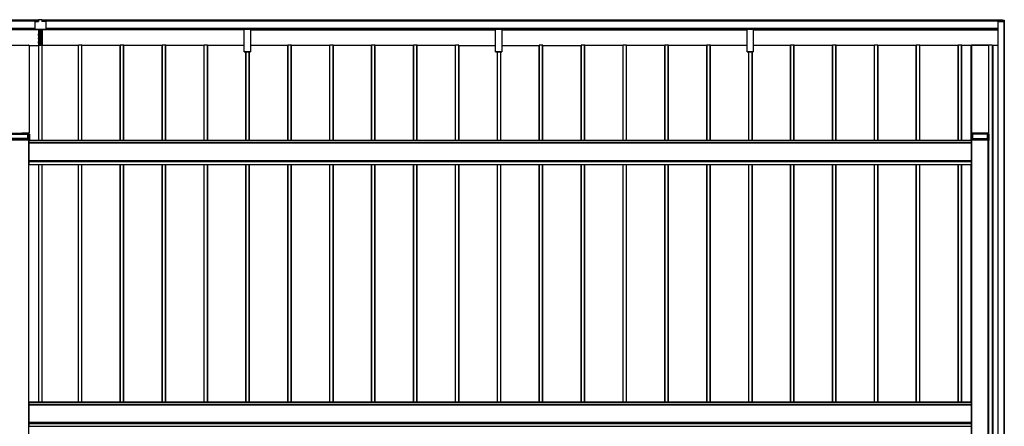
# Model space of a CAD drawing. Units: millimetres. Extents: x 0 to 29435, y -2 to 20790.
# Drawn here: x 7666 to 12366, y 10289 to 12230 of the extents above; entities that cross this region are included whole.
import ezdxf

# ---------------------------------------------------------------- set-up
doc = ezdxf.new("R2010")
doc.units = ezdxf.units.MM
doc.layers.add('YKK_A1', color=4, linetype='Continuous', lineweight=30)

msp = doc.modelspace()

# ---------------------------------------------------------------- linework, layer by layer
at = {"layer": 'YKK_A1'}
for p, q in [((7756.6, 12227.5), (2962.1, 12227.5)), ((7756.6, 12227), (2962.1, 12227)), ((7756.6, 12222.8), (2962.1, 12222.8)), ((7756.6, 12222.5), (2962.1, 12222.5)), ((7756.6, 12222.5), (2962.1, 12222.5)), ((7756.6, 12222.2), (2962.1, 12222.2)), ((7737.6, 12220.1), (7737.6, 12187.1)), ((7739.6, 12222.1), (7756.6, 12222.1)), ((7756.6, 12230), (7756.6, 12222.1)), ((7771.6, 12230), (7756.6, 12230)), ((7771.6, 12230), (7771.6, 12222.1)), ((12358.1, 12227.5), (7771.6, 12227.5)), ((12358.1, 12227), (7771.6, 12227)), ((12358.1, 12222.8), (7771.6, 12222.8)), ((12358.1, 12222.5), (7771.6, 12222.5)), ((12358.1, 12222.5), (7771.6, 12222.5)), ((12358.1, 12222.2), (7771.6, 12222.2)), ((7788.6, 12222.1), (7771.6, 12222.1)), ((7790.6, 12220.1), (7790.6, 12187.1)), ((12335.1, 12222), (12335.1, 7224.3)), ((12335.6, 12222), (12335.6, 7224.4)), ((12335.6, 12222), (12359.4, 12222)), ((12358.1, 12228.6), (12365.6, 12228.1)), ((12358.1, 12228.6), (12358.1, 12228.1)), ((12358.1, 12228.1), (12358.1, 12222.4)), ((12358.1, 12228.1), (12365.6, 12227.6)), ((12358.1, 12222.4), (12358.1, 12222.1)), ((12359.3, 12222.4), (12358.1, 12222.4)), ((12358.1, 12222.1), (12359.3, 12222.1)), ((12358.1, 12222), (12358.1, 12222.1)), ((12358.1, 12222), (12359.3, 12222)), ((12359.3, 12222.1), (12359.3, 12222)), ((12359.6, 12221.8), (12359.6, 12220.6)), ((12359.6, 12220.5), (12359.6, 12220.6)), ((12365.1, 12220.5), (12359.6, 12220.5)), ((12359.9, 12220.6), (12359.9, 12221.8)), ((12365.6, 12220.6), (12359.9, 12220.6)), ((12364.6, 12220.5), (12364.6, 7225.9)), ((12365.1, 12220.5), (12365.1, 7225.9)), ((12365.1, 12220.5), (12365.1, 12220.5)), ((12365.6, 12227.6), (12365.6, 12220.6)), ((12366.1, 12220.5), (12366.1, 12227.6)), ((12366.1, 12220.5), (12366.1, 12219.1)), ((7737.6, 12188), (2985.1, 12188)), ((7737.6, 12187.5), (2985.1, 12187.5)), ((2985.1, 12187.4), (7737.6, 12187.4)), ((7737.6, 12187.4), (2985.1, 12187.4)), ((7759.1, 12182.1), (6568, 12182.1)), ((7759.1, 12182), (6568, 12182)), ((7739.6, 12185.1), (7788.6, 12185.1)), ((7739.6, 12185.1), (7788.6, 12185.1)), ((7755.1, 12185.1), (7755.1, 12162.8)), ((7759.1, 12185.1), (7759.1, 12112.8)), ((7760.6, 12109.9), (7760.6, 12185.1)), ((7767.6, 12109.9), (7767.6, 12185.1)), ((7769.1, 12185.1), (7769.1, 12112.8)), ((8738, 12182.1), (7769.1, 12182.1)), ((8738, 12182), (7769.1, 12182)), ((7773.1, 12185.1), (7773.1, 12162.8)), ((12335.1, 12188), (7790.6, 12188)), ((12335.1, 12187.5), (7790.6, 12187.5)), ((7790.6, 12187.4), (12335.1, 12187.4)), ((12335.1, 12187.4), (7790.6, 12187.4)), ((8738, 12187), (8738, 12187.4)), ((8738, 12186.2), (8738, 12187)), ((8738, 12187), (8768, 12187)), ((8738, 12184.3), (8738, 12186.2)), ((8768, 12186.2), (8738, 12186.2)), ((8738, 12183.4), (8738, 12184.3)), ((8738, 12184.3), (8768, 12184.3)), ((8738, 12076.4), (8738, 12183.4)), ((8768, 12183.4), (8738, 12183.4)), ((8768, 12187.4), (8768, 12187)), ((8768, 12187), (8768, 12186.2)), ((8768, 12186.2), (8768, 12184.3)), ((8768, 12184.3), (8768, 12183.4)), ((8768, 12183.4), (8768, 12076.4)), ((9938, 12182.1), (8768, 12182.1)), ((8768, 12182), (9938, 12182)), ((9938, 12187), (9938, 12187.4)), ((9938, 12186.2), (9938, 12187)), ((9938, 12187), (9968, 12187)), ((9938, 12184.3), (9938, 12186.2)), ((9968, 12186.2), (9938, 12186.2)), ((9938, 12183.4), (9938, 12184.3)), ((9938, 12184.3), (9968, 12184.3)), ((9938, 12076.4), (9938, 12183.4)), ((9968, 12183.4), (9938, 12183.4)), ((9968, 12187.4), (9968, 12187)), ((9968, 12187), (9968, 12186.2)), ((9968, 12186.2), (9968, 12184.3)), ((9968, 12184.3), (9968, 12183.4)), ((9968, 12183.4), (9968, 12076.4)), ((11138, 12182.1), (9968, 12182.1)), ((9968, 12182), (11138, 12182)), ((11138, 12187), (11138, 12187.4)), ((11138, 12186.2), (11138, 12187)), ((11138, 12187), (11168, 12187)), ((11138, 12184.3), (11138, 12186.2)), ((11168, 12186.2), (11138, 12186.2)), ((11138, 12183.4), (11138, 12184.3)), ((11138, 12184.3), (11168, 12184.3)), ((11138, 12076.4), (11138, 12183.4)), ((11168, 12183.4), (11138, 12183.4)), ((11168, 12187.4), (11168, 12187)), ((11168, 12187), (11168, 12186.2)), ((11168, 12186.2), (11168, 12184.3)), ((11168, 12184.3), (11168, 12183.4)), ((11168, 12183.4), (11168, 12076.4)), ((11335.1, 12182.1), (11168, 12182.1)), ((11168, 12182), (12335.1, 12182)), ((12335.1, 12182.1), (11768, 12182.1)), ((12365.6, 12219.1), (12365.1, 12219.1)), ((7754.1, 12162.8), (7759.1, 12162.8)), ((7754.1, 12162.8), (7754.1, 12162.7)), ((7754.1, 12162.7), (7759.1, 12162.7)), ((7754.1, 12162.7), (7754.1, 12159.5)), ((7754.1, 12159.5), (7759.1, 12159.5)), ((7754.1, 12159.5), (7754.1, 12158)), ((7754.1, 12158), (7759.1, 12158)), ((7754.1, 12158), (7754.1, 12154.8)), ((7759.1, 12154.8), (7754.1, 12154.8)), ((7754.1, 12154.8), (7759.1, 12154.8)), ((7754.1, 12154.8), (7754.1, 12154.8)), ((7754.9, 12141.5), (7755.1, 12141.5)), ((7754.9, 12141.5), (7754.9, 12138.5)), ((7755.1, 12138.5), (7754.9, 12138.5)), ((7755.1, 12154.8), (7755.1, 12141.5)), ((7759.1, 12141.5), (7755.1, 12141.5)), ((7755.1, 12138.5), (7759.1, 12138.5)), ((7755.1, 12138.5), (7755.1, 12125.8)), ((7774.1, 12162.8), (7769.1, 12162.8)), ((7774.1, 12162.7), (7769.1, 12162.7)), ((7774.1, 12159.5), (7769.1, 12159.5)), ((7774.1, 12158), (7769.1, 12158)), ((7769.1, 12154.8), (7774.1, 12154.8)), ((7774.1, 12154.8), (7769.1, 12154.8)), ((7769.1, 12141.5), (7773.1, 12141.5)), ((7773.1, 12138.5), (7769.1, 12138.5)), ((7773.1, 12154.8), (7773.1, 12141.5)), ((7773.3, 12141.5), (7773.1, 12141.5)), ((7773.1, 12138.5), (7773.3, 12138.5)), ((7773.1, 12138.5), (7773.1, 12125.8)), ((7773.3, 12141.5), (7773.3, 12138.5)), ((7774.1, 12162.8), (7774.1, 12162.7)), ((7774.1, 12162.7), (7774.1, 12159.5)), ((7774.1, 12159.5), (7774.1, 12158)), ((7774.1, 12158), (7774.1, 12154.8)), ((7774.1, 12154.8), (7774.1, 12154.8)), ((7609.4, 12107.9), (7710.8, 12107.9)), ((7612.2, 12108), (7708, 12108)), ((7708, 12107.9), (7708, 12108)), ((7710.1, 12108.1), (7708.3, 12108.1)), ((7708.3, 12107.9), (7708.3, 12108.1)), ((7710.1, 12107.9), (7710.1, 12108.1)), ((7710.4, 12107.9), (7710.4, 12108)), ((7710.8, 12107.9), (7710.8, 11688.2)), ((7711.1, 12107.9), (7711.1, 11688.2)), ((7711.1, 12106.9), (7756.8, 12106.9)), ((7754.1, 12125.8), (7759.1, 12125.8)), ((7754.1, 12125.8), (7754.1, 12125.7)), ((7754.1, 12125.7), (7759.1, 12125.7)), ((7754.1, 12125.7), (7754.1, 12122.5)), ((7754.1, 12122.5), (7759.1, 12122.5)), ((7754.1, 12122.5), (7754.1, 12121)), ((7754.1, 12121), (7759.1, 12121)), ((7754.1, 12121), (7754.1, 12117.8)), ((7759.1, 12117.8), (7754.1, 12117.8)), ((7754.1, 12117.8), (7759.1, 12117.8)), ((7754.1, 12117.8), (7754.1, 12117.8)), ((7755.1, 12117.8), (7755.1, 12106.9)), ((7756.8, 11653.6), (7756.8, 12106.9)), ((7757.1, 11653.6), (7757.1, 12108)), ((7758.1, 11653.6), (7758.1, 12108)), ((7758.1, 12108), (7773.1, 12108)), ((7758.8, 12112.8), (7759.1, 12112.8)), ((7758.8, 12112.8), (7758.8, 12111.3)), ((7758.8, 12111.3), (7759.1, 12111.3)), ((7758.8, 12111.3), (7758.8, 12110)), ((7758.8, 12110), (7759.1, 12110)), ((7759.1, 12111.3), (7759.1, 12109.9)), ((7759.1, 12109.9), (7760.3, 12109.9)), ((7759.1, 12108.9), (7759.1, 12109.9)), ((7759.1, 12108), (7759.1, 12108.9)), ((7760.6, 12108.9), (7760.6, 12109.9)), ((7760.6, 12108), (7760.6, 12108.9)), ((7767.6, 12108.9), (7767.6, 12109.9)), ((7767.6, 12108), (7767.6, 12108.9)), ((7769.1, 12109.9), (7767.9, 12109.9)), ((7774.1, 12125.8), (7769.1, 12125.8)), ((7774.1, 12125.7), (7769.1, 12125.7)), ((7774.1, 12122.5), (7769.1, 12122.5)), ((7774.1, 12121), (7769.1, 12121)), ((7769.1, 12117.8), (7774.1, 12117.8)), ((7774.1, 12117.8), (7769.1, 12117.8)), ((7769.3, 12112.8), (7769.1, 12112.8)), ((7769.1, 12111.3), (7769.1, 12109.9)), ((7769.3, 12111.3), (7769.1, 12111.3)), ((7769.3, 12110), (7769.1, 12110)), ((7769.1, 12108.9), (7769.1, 12109.9)), ((7769.1, 12108), (7769.1, 12108.9)), ((7769.3, 12112.8), (7769.3, 12111.3)), ((7769.3, 12111.3), (7769.3, 12110)), ((7773.1, 12117.8), (7773.1, 12108)), ((7773.1, 11653.6), (7773.1, 12108)), ((7774.1, 12125.8), (7774.1, 12125.7)), ((7774.1, 12125.7), (7774.1, 12122.5)), ((7774.1, 12122.5), (7774.1, 12121)), ((7774.1, 12121), (7774.1, 12117.8)), ((7774.1, 12117.8), (7774.1, 12117.8)), ((7774.1, 11653.6), (7774.1, 12108)), ((7946.1, 12106.9), (7774.1, 12106.9)), ((7946.1, 11653.6), (7946.1, 12108)), ((7962.1, 12108), (7947.1, 12108)), ((7947.1, 11653.6), (7947.1, 12108)), ((7962.1, 11653.6), (7962.1, 12108)), ((7963.1, 11653.6), (7963.1, 12108)), ((8146.1, 12106.9), (7963.4, 12106.9)), ((7963.4, 11653.6), (7963.4, 12106.9)), ((8146.1, 11653.6), (8146.1, 12108)), ((8162.1, 12108), (8147.1, 12108)), ((8147.1, 11653.6), (8147.1, 12108)), ((8162.1, 11653.6), (8162.1, 12108)), ((8163.1, 11653.6), (8163.1, 12108)), ((8346.1, 12106.9), (8163.4, 12106.9)), ((8163.4, 11653.6), (8163.4, 12106.9)), ((8346.1, 11653.6), (8346.1, 12108)), ((8362.1, 12108), (8347.1, 12108)), ((8347.1, 11653.6), (8347.1, 12108)), ((8362.1, 11653.6), (8362.1, 12108)), ((8363.1, 11653.6), (8363.1, 12108)), ((8546.1, 12106.9), (8363.4, 12106.9)), ((8363.4, 11653.6), (8363.4, 12106.9)), ((8546.1, 11653.6), (8546.1, 12108)), ((8562.1, 12108), (8547.1, 12108)), ((8547.1, 11653.6), (8547.1, 12108)), ((8562.1, 11653.6), (8562.1, 12108)), ((8563.1, 11653.6), (8563.1, 12108)), ((8738, 12106.9), (8563.4, 12106.9)), ((8563.4, 11653.6), (8563.4, 12106.9)), ((8946.1, 12106.9), (8768, 12106.9)), ((8946.1, 11653.6), (8946.1, 12108)), ((8962.1, 12108), (8947.1, 12108)), ((8947.1, 11653.6), (8947.1, 12108)), ((8962.1, 11653.6), (8962.1, 12108)), ((8963.1, 11653.6), (8963.1, 12108)), ((9146.1, 12106.9), (8963.4, 12106.9)), ((8963.4, 11653.6), (8963.4, 12106.9)), ((9146.1, 11653.6), (9146.1, 12108)), ((9162.1, 12108), (9147.1, 12108)), ((9147.1, 11653.6), (9147.1, 12108)), ((9162.1, 11653.6), (9162.1, 12108)), ((9163.1, 11653.6), (9163.1, 12108)), ((9346.1, 12106.9), (9163.4, 12106.9)), ((9163.4, 11653.6), (9163.4, 12106.9)), ((9346.1, 11653.6), (9346.1, 12108)), ((9362.1, 12108), (9347.1, 12108)), ((9347.1, 11653.6), (9347.1, 12108)), ((9362.1, 11653.6), (9362.1, 12108)), ((9363.1, 11653.6), (9363.1, 12108)), ((9546.1, 12106.9), (9363.4, 12106.9)), ((9363.4, 11653.6), (9363.4, 12106.9)), ((9546.1, 11653.6), (9546.1, 12108)), ((9562.1, 12108), (9547.1, 12108)), ((9547.1, 11653.6), (9547.1, 12108)), ((9562.1, 11653.6), (9562.1, 12108)), ((9563.1, 11653.6), (9563.1, 12108)), ((9746.1, 12106.9), (9563.4, 12106.9)), ((9563.4, 11653.6), (9563.4, 12106.9)), ((9746.1, 11653.6), (9746.1, 12108)), ((9762.1, 12108), (9747.1, 12108)), ((9747.1, 11653.6), (9747.1, 12108)), ((9762.1, 11653.6), (9762.1, 12108)), ((9763.1, 11653.6), (9763.1, 12108)), ((9763.4, 12106.9), (9938, 12106.9)), ((9763.4, 11653.6), (9763.4, 12106.9)), ((9968, 12106.9), (10146.1, 12106.9)), ((10146.1, 11653.6), (10146.1, 12108)), ((10162.1, 12108), (10147.1, 12108)), ((10147.1, 11653.6), (10147.1, 12108)), ((10162.1, 11653.6), (10162.1, 12108)), ((10163.1, 11653.6), (10163.1, 12108)), ((10163.1, 12106.9), (10346.1, 12106.9)), ((10163.4, 11653.6), (10163.4, 12106.9)), ((10346.1, 11653.6), (10346.1, 12108)), ((10346.1, 11653.6), (10346.1, 12108)), ((10362.1, 12108), (10347.1, 12108)), ((10362.1, 12108), (10347.1, 12108)), ((10347.1, 11653.6), (10347.1, 12108)), ((10347.1, 11653.6), (10347.1, 12108)), ((10362.1, 11653.6), (10362.1, 12108)), ((10362.1, 11653.6), (10362.1, 12108)), ((10363.1, 11653.6), (10363.1, 12108)), ((10363.1, 11653.6), (10363.1, 12108)), ((10363.1, 12106.9), (10363.4, 12106.9)), ((10546.1, 12106.9), (10363.4, 12106.9)), ((10363.4, 11653.6), (10363.4, 12106.9)), ((10363.4, 11653.6), (10363.4, 12106.9)), ((10546.1, 11653.6), (10546.1, 12108)), ((10562.1, 12108), (10547.1, 12108)), ((10547.1, 11653.6), (10547.1, 12108)), ((10562.1, 11653.6), (10562.1, 12108)), ((10563.1, 11653.6), (10563.1, 12108)), ((10746.1, 12106.9), (10563.4, 12106.9)), ((10563.4, 11653.6), (10563.4, 12106.9)), ((10746.1, 11653.6), (10746.1, 12108)), ((10762.1, 12108), (10747.1, 12108)), ((10747.1, 11653.6), (10747.1, 12108)), ((10762.1, 11653.6), (10762.1, 12108)), ((10763.1, 11653.6), (10763.1, 12108)), ((10946.1, 12106.9), (10763.4, 12106.9)), ((10763.4, 11653.6), (10763.4, 12106.9)), ((10946.1, 11653.6), (10946.1, 12108)), ((10962.1, 12108), (10947.1, 12108)), ((10947.1, 11653.6), (10947.1, 12108)), ((10962.1, 11653.6), (10962.1, 12108)), ((10963.1, 11653.6), (10963.1, 12108)), ((11138, 12106.9), (10963.4, 12106.9)), ((10963.4, 11653.6), (10963.4, 12106.9)), ((11346.1, 12106.9), (11168, 12106.9)), ((11346.1, 11653.6), (11346.1, 12108)), ((11362.1, 12108), (11347.1, 12108)), ((11347.1, 11653.6), (11347.1, 12108)), ((11362.1, 11653.6), (11362.1, 12108)), ((11363.1, 11653.6), (11363.1, 12108)), ((11363.4, 11653.6), (11363.4, 12106.9)), ((11546.1, 12106.9), (11363.4, 12106.9)), ((11546.1, 11653.6), (11546.1, 12108)), ((11562.1, 12108), (11547.1, 12108)), ((11547.1, 11653.6), (11547.1, 12108)), ((11562.1, 11653.6), (11562.1, 12108)), ((11563.1, 11653.6), (11563.1, 12108)), ((11746.1, 12106.9), (11563.4, 12106.9)), ((11563.4, 11653.6), (11563.4, 12106.9)), ((11746.1, 11653.6), (11746.1, 12108)), ((11762.1, 12108), (11747.1, 12108)), ((11747.1, 11653.6), (11747.1, 12108)), ((11762.1, 11653.6), (11762.1, 12108)), ((11763.1, 11653.6), (11763.1, 12108)), ((11946.1, 12106.9), (11763.4, 12106.9)), ((11763.4, 11653.6), (11763.4, 12106.9)), ((11946.1, 11653.6), (11946.1, 12108)), ((11962.1, 12108), (11947.1, 12108)), ((11947.1, 11653.6), (11947.1, 12108)), ((11962.1, 11653.6), (11962.1, 12108)), ((11963.1, 11653.6), (11963.1, 12108)), ((12146.1, 12106.9), (11963.4, 12106.9)), ((11963.4, 11653.6), (11963.4, 12106.9)), ((12146.1, 11653.6), (12146.1, 12108)), ((12147.1, 11653.6), (12147.1, 12108)), ((12162.1, 12108), (12147.1, 12108)), ((12162.1, 11653.6), (12162.1, 12108)), ((12163.1, 11653.6), (12163.1, 12108)), ((12163.4, 11653.6), (12163.4, 12106.9)), ((12208.1, 12106.8), (12163.4, 12106.8)), ((12208.1, 11684.2), (12208.1, 12106.8)), ((12209.1, 12107.9), (12209.1, 11688.2)), ((12209.4, 12107.9), (12209.4, 11688.2)), ((12290.8, 12107.9), (12209.4, 12107.9)), ((12211.9, 12108.1), (12210.1, 12108.1)), ((12210.1, 12108.1), (12210.1, 12107.9)), ((12211.9, 12108.1), (12211.9, 12107.9)), ((12212.2, 12108), (12288, 12108)), ((12212.2, 12107.9), (12212.2, 12108)), ((12288, 12107.9), (12288, 12108)), ((12290.1, 12108.1), (12288.3, 12108.1)), ((12288.3, 12107.9), (12288.3, 12108.1)), ((12290.1, 12107.9), (12290.1, 12108.1)), ((12309.6, 12108), (12290.4, 12108)), ((12290.4, 12107.9), (12290.4, 12108)), ((12290.8, 12107.9), (12290.8, 11688.2)), ((12291.1, 12107.9), (12291.1, 11688.2)), ((12309.6, 7258.8), (12309.6, 12108)), ((12310.1, 7258.8), (12310.1, 12108)), ((12312.1, 7258.8), (12312.1, 12106.9)), ((12335.1, 12106.9), (12312.1, 12106.9)), ((8738, 12076.1), (8738, 12076.4)), ((8738, 12076.4), (8768, 12076.4)), ((8738, 12076), (8738, 12076.1)), ((8768, 12076.1), (8738, 12076.1)), ((8738, 12076), (8768, 12076)), ((8738, 12076), (8738, 12076)), ((8738, 12076), (8768, 12076)), ((8746.1, 11653.6), (8746.1, 12076)), ((8747.1, 11653.6), (8747.1, 12076)), ((8762.1, 11653.6), (8762.1, 12076)), ((8763.1, 11653.6), (8763.1, 12076)), ((8763.4, 11653.6), (8763.4, 12076)), ((8768, 12076.4), (8768, 12076.1)), ((8768, 12076), (8768, 12076.1)), ((8768, 12076), (8768, 12076)), ((9938, 12076.1), (9938, 12076.4)), ((9938, 12076.4), (9968, 12076.4)), ((9938, 12076), (9938, 12076.1)), ((9968, 12076.1), (9938, 12076.1)), ((9938, 12076), (9968, 12076)), ((9938, 12076), (9938, 12076)), ((9938, 12076), (9968, 12076)), ((9946.1, 11653.6), (9946.1, 12076)), ((9947.1, 11653.6), (9947.1, 12076)), ((9962.1, 11653.6), (9962.1, 12076)), ((9963.1, 11653.6), (9963.1, 12076)), ((9963.4, 11653.6), (9963.4, 12076)), ((9968, 12076.4), (9968, 12076.1)), ((9968, 12076), (9968, 12076.1)), ((9968, 12076), (9968, 12076)), ((10146.1, 11653.6), (10146.1, 12076)), ((10147.1, 11653.6), (10147.1, 12076)), ((10162.1, 11653.6), (10162.1, 12076)), ((10163.1, 11653.6), (10163.1, 12076)), ((10163.4, 11653.6), (10163.4, 12076)), ((11138, 12076.1), (11138, 12076.4)), ((11138, 12076.4), (11168, 12076.4)), ((11138, 12076), (11138, 12076.1)), ((11168, 12076.1), (11138, 12076.1)), ((11138, 12076), (11168, 12076)), ((11138, 12076), (11138, 12076)), ((11138, 12076), (11168, 12076)), ((11146.1, 11653.6), (11146.1, 12076)), ((11147.1, 11653.6), (11147.1, 12076)), ((11162.1, 11653.6), (11162.1, 12076)), ((11163.1, 11653.6), (11163.1, 12076)), ((11163.4, 11653.6), (11163.4, 12076)), ((11168, 12076.4), (11168, 12076.1)), ((11168, 12076), (11168, 12076.1)), ((11168, 12076), (11168, 12076)), ((7607.6, 11656.7), (7712.6, 11656.7)), ((7712.2, 11662.7), (7607.9, 11662.7)), ((7712.2, 11662.2), (7607.9, 11662.2)), ((7609.4, 11688.2), (7710.8, 11688.2)), ((7710.1, 11656.6), (7610.1, 11656.6)), ((7614.9, 11684.1), (7705.3, 11684.1)), ((7705.8, 11688.1), (7675.6, 11688.1)), ((7705.3, 11662.7), (7705.3, 11684.1)), ((7705.7, 11684.1), (7706, 11684.2)), ((7705.7, 11684.1), (7705.7, 11662.7)), ((7706, 11662.7), (7706, 11684.2)), ((7706.1, 11688.1), (7706.1, 11688.1)), ((7706.5, 11684.2), (7712.6, 11684.2)), ((7706.5, 11684.2), (7706.5, 11662.7)), ((7706.8, 11688), (7706.6, 11688)), ((7707.3, 11688.1), (7707.3, 11688.1)), ((7710.8, 11688.1), (7707.6, 11688.1)), ((7708, 11684.2), (7708, 11688.1)), ((7708.3, 11684.2), (7708.3, 11688.1)), ((7709.6, 7795.1), (7709.6, 11656.6)), ((7710.1, 11684.2), (7710.1, 11688.1)), ((7710.1, 7795.1), (7710.1, 11656.6)), ((7710.4, 11684.2), (7710.4, 11688.1)), ((7710.6, 11538.6), (7710.6, 11656.6)), ((7711.1, 11688.2), (7711.1, 11688.2)), ((7712.2, 11662.7), (7712.2, 11662.7)), ((7712.2, 11662.2), (7712.2, 11662.7)), ((7712.6, 11656.7), (7712.2, 11662.2)), ((7712.6, 11662.6), (7712.6, 11684.2)), ((7712.7, 11662.2), (7713.1, 11656.7)), ((7713.1, 11684.1), (7713.1, 11656.7)), ((7713.1, 11656.7), (7713.1, 11653.2)), ((12207.1, 11684.2), (12207.1, 11656.7)), ((12207.4, 11662.2), (12207.1, 11656.7)), ((12207.1, 11656.7), (12207.1, 11653.6)), ((12213.6, 11684.2), (12207.6, 11684.2)), ((12207.6, 11662.6), (12207.6, 11684.2)), ((12207.6, 11656.7), (12207.9, 11662.3)), ((12292.6, 11656.7), (12207.6, 11656.7)), ((12207.9, 11662.7), (12292.2, 11662.7)), ((12207.9, 11662.7), (12207.9, 11662.7)), ((12207.9, 11662.3), (12207.9, 11662.7)), ((12207.9, 11662.3), (12292.2, 11662.3)), ((12209.1, 11688.2), (12209.1, 11688.2)), ((12290.8, 11688.2), (12209.4, 11688.2)), ((12209.4, 11688.1), (12212.6, 11688.1)), ((12209.6, 11653.1), (12209.6, 11656.6)), ((12210.1, 11688.1), (12210.1, 11684.2)), ((12210.1, 7795.1), (12210.1, 11656.7)), ((12210.1, 11656.7), (12290.1, 11656.7)), ((12210.6, 7795.1), (12210.6, 11656.7)), ((12211.9, 11688.1), (12211.9, 11684.2)), ((12212.2, 11684.2), (12212.2, 11688.1)), ((12212.9, 11688.1), (12212.9, 11688.1)), ((12213.4, 11688), (12213.6, 11688)), ((12213.6, 11684.2), (12213.6, 11662.7)), ((12214.1, 11688.1), (12214.1, 11688.1)), ((12214.4, 11684.1), (12214.1, 11684.2)), ((12214.1, 11662.7), (12214.1, 11684.2)), ((12214.4, 11688.1), (12244.6, 11688.1)), ((12214.4, 11684.1), (12214.4, 11662.7)), ((12285.3, 11684.1), (12214.9, 11684.1)), ((12214.9, 11662.7), (12214.9, 11684.1)), ((12255.6, 11688.1), (12285.8, 11688.1)), ((12285.3, 11684.1), (12285.3, 11662.7)), ((12286, 11684.2), (12285.7, 11684.1)), ((12285.7, 11662.7), (12285.7, 11684.1)), ((12286, 11684.2), (12286, 11662.7)), ((12286.1, 11688.1), (12286.1, 11688.1)), ((12292.6, 11684.2), (12286.5, 11684.2)), ((12286.5, 11662.7), (12286.5, 11684.2)), ((12286.6, 11688), (12286.8, 11688)), ((12287.3, 11688.1), (12287.3, 11688.1)), ((12287.6, 11688.1), (12290.8, 11688.1)), ((12288, 11684.2), (12288, 11688.1)), ((12288.3, 11684.2), (12288.3, 11688.1)), ((12289.6, 7795.1), (12289.6, 11656.7)), ((12290.1, 11684.2), (12290.1, 11688.1)), ((12290.1, 7795.1), (12290.1, 11656.7)), ((12290.4, 11684.2), (12290.4, 11688.1)), ((12290.4, 7795.1), (12290.4, 11656.7)), ((12290.6, 11656.6), (12290.6, 7795.1)), ((12291.1, 11688.2), (12291.1, 11688.2)), ((12292.2, 11662.7), (12292.2, 11662.7)), ((12292.2, 11662.3), (12292.2, 11662.7)), ((12292.2, 11662.3), (12292.6, 11656.7)), ((12292.6, 11684.2), (12292.6, 11662.6)), ((12293.1, 11656.7), (12292.7, 11662.2)), ((12293.1, 11656.7), (12293.1, 11684.2)), ((12293.1, 11653.2), (12293.1, 11656.7)), ((7710.6, 11653.1), (12209.6, 11653.1)), ((12209.6, 11642.1), (7710.6, 11642.1)), ((7710.6, 11641.6), (12209.6, 11641.6)), ((12209.6, 11653.6), (7713.1, 11653.6)), ((12209.6, 11538.6), (12209.6, 11653.1)), ((12210.1, 11629.3), (12209.6, 11629.3)), ((12210.1, 11629.3), (12209.6, 11629.3)), ((12210.1, 11627.5), (12209.6, 11627.5)), ((12210.1, 11627.5), (12209.6, 11627.5)), ((12293.1, 11653.1), (12290.6, 11653.1)), ((12293.1, 11653.1), (12290.6, 11653.1)), ((12290.6, 11653.1), (12290.6, 11653.1)), ((12293.1, 11653.2), (12293.1, 11653.1)), ((12293.1, 11653.1), (12293.1, 11653.1)), ((7710.6, 11557.7), (12209.6, 11557.7)), ((7710.6, 11557.2), (12209.6, 11557.2)), ((7710.6, 11553.7), (12209.6, 11553.7)), ((7710.6, 11552.7), (12209.6, 11552.7)), ((7710.6, 11539.2), (12209.6, 11539.2)), ((7710.6, 11538.7), (12209.6, 11538.7)), ((7710.6, 11538.6), (12209.6, 11538.6)), ((7712.1, 11538.6), (12208.1, 11538.6)), ((7756.8, 10404.4), (7756.8, 11538.6)), ((7757.1, 10404.4), (7757.1, 11538.6)), ((7758.1, 10404.4), (7758.1, 11538.6)), ((7773.1, 10404.4), (7773.1, 11538.6)), ((7774.1, 10404.4), (7774.1, 11538.6)), ((7946.1, 10404.4), (7946.1, 11538.6)), ((7947.1, 10404.4), (7947.1, 11538.6)), ((7962.1, 10404.4), (7962.1, 11538.6)), ((7963.1, 10404.4), (7963.1, 11538.6)), ((7963.4, 10404.4), (7963.4, 11538.6)), ((8146.1, 10404.4), (8146.1, 11538.6)), ((8147.1, 10404.4), (8147.1, 11538.6)), ((8162.1, 10404.4), (8162.1, 11538.6)), ((8163.1, 10404.4), (8163.1, 11538.6)), ((8163.4, 10404.4), (8163.4, 11538.6)), ((8346.1, 10404.4), (8346.1, 11538.6)), ((8347.1, 10404.4), (8347.1, 11538.6)), ((8362.1, 10404.4), (8362.1, 11538.6)), ((8363.1, 10404.4), (8363.1, 11538.6)), ((8363.4, 10404.4), (8363.4, 11538.6)), ((8546.1, 10404.4), (8546.1, 11538.6)), ((8547.1, 10404.4), (8547.1, 11538.6)), ((8562.1, 10404.4), (8562.1, 11538.6)), ((8563.1, 10404.4), (8563.1, 11538.6)), ((8563.4, 10404.4), (8563.4, 11538.6)), ((8746.1, 10404.4), (8746.1, 11538.6)), ((8747.1, 10404.4), (8747.1, 11538.6)), ((8762.1, 10404.4), (8762.1, 11538.6)), ((8763.1, 10404.4), (8763.1, 11538.6)), ((8763.4, 10404.4), (8763.4, 11538.6)), ((8946.1, 10404.4), (8946.1, 11538.6)), ((8947.1, 10404.4), (8947.1, 11538.6)), ((8962.1, 10404.4), (8962.1, 11538.6)), ((8963.1, 10404.4), (8963.1, 11538.6)), ((8963.4, 10404.4), (8963.4, 11538.6)), ((9146.1, 10404.4), (9146.1, 11538.6)), ((9147.1, 10404.4), (9147.1, 11538.6)), ((9162.1, 10404.4), (9162.1, 11538.6)), ((9163.1, 10404.4), (9163.1, 11538.6)), ((9163.4, 10404.4), (9163.4, 11538.6)), ((9346.1, 10404.4), (9346.1, 11538.6)), ((9347.1, 10404.4), (9347.1, 11538.6)), ((9362.1, 10404.4), (9362.1, 11538.6)), ((9363.1, 10404.4), (9363.1, 11538.6)), ((9363.4, 10404.4), (9363.4, 11538.6)), ((9546.1, 10404.4), (9546.1, 11538.6)), ((9547.1, 10404.4), (9547.1, 11538.6)), ((9562.1, 10404.4), (9562.1, 11538.6)), ((9563.1, 10404.4), (9563.1, 11538.6)), ((9563.4, 10404.4), (9563.4, 11538.6)), ((9746.1, 10404.4), (9746.1, 11538.6)), ((9747.1, 10404.4), (9747.1, 11538.6)), ((9762.1, 10404.4), (9762.1, 11538.6)), ((9763.1, 10404.4), (9763.1, 11538.6)), ((9763.4, 10404.4), (9763.4, 11538.6)), ((9946.1, 10404.4), (9946.1, 11538.6)), ((9946.1, 10404.4), (9946.1, 11538.6)), ((9947.1, 10404.4), (9947.1, 11538.6)), ((9947.1, 10404.4), (9947.1, 11538.6)), ((9962.1, 10404.4), (9962.1, 11538.6)), ((9962.1, 10404.4), (9962.1, 11538.6)), ((9963.1, 10404.4), (9963.1, 11538.6)), ((9963.1, 10404.4), (9963.1, 11538.6)), ((9963.4, 10404.4), (9963.4, 11538.6)), ((9963.4, 10404.4), (9963.4, 11538.6)), ((10146.1, 10404.4), (10146.1, 11538.6)), ((10146.1, 10404.4), (10146.1, 11538.6)), ((10147.1, 10404.4), (10147.1, 11538.6)), ((10147.1, 10404.4), (10147.1, 11538.6)), ((10162.1, 10404.4), (10162.1, 11538.6)), ((10162.1, 10404.4), (10162.1, 11538.6)), ((10163.1, 10404.4), (10163.1, 11538.6)), ((10163.1, 10404.4), (10163.1, 11538.6)), ((10163.4, 10404.4), (10163.4, 11538.6)), ((10163.4, 10404.4), (10163.4, 11538.6)), ((10346.1, 10404.4), (10346.1, 11538.6)), ((10346.1, 10404.4), (10346.1, 11538.6)), ((10347.1, 10404.4), (10347.1, 11538.6)), ((10347.1, 10404.4), (10347.1, 11538.6)), ((10362.1, 10404.4), (10362.1, 11538.6)), ((10362.1, 10404.4), (10362.1, 11538.6)), ((10363.1, 10404.4), (10363.1, 11538.6)), ((10363.1, 10404.4), (10363.1, 11538.6)), ((10363.4, 10404.4), (10363.4, 11538.6)), ((10363.4, 10404.4), (10363.4, 11538.6)), ((10546.1, 10404.4), (10546.1, 11538.6)), ((10547.1, 10404.4), (10547.1, 11538.6)), ((10562.1, 10404.4), (10562.1, 11538.6)), ((10563.1, 10404.4), (10563.1, 11538.6)), ((10563.4, 10404.4), (10563.4, 11538.6)), ((10746.1, 10404.4), (10746.1, 11538.6)), ((10747.1, 10404.4), (10747.1, 11538.6)), ((10762.1, 10404.4), (10762.1, 11538.6)), ((10763.1, 10404.4), (10763.1, 11538.6)), ((10763.4, 10404.4), (10763.4, 11538.6)), ((10946.1, 10404.4), (10946.1, 11538.6)), ((10947.1, 10404.4), (10947.1, 11538.6)), ((10962.1, 10404.4), (10962.1, 11538.6)), ((10963.1, 10404.4), (10963.1, 11538.6)), ((10963.4, 10404.4), (10963.4, 11538.6)), ((11146.1, 10404.4), (11146.1, 11538.6)), ((11147.1, 10404.4), (11147.1, 11538.6)), ((11162.1, 10404.4), (11162.1, 11538.6)), ((11163.1, 10404.4), (11163.1, 11538.6)), ((11163.4, 10404.4), (11163.4, 11538.6)), ((11346.1, 10404.4), (11346.1, 11538.6)), ((11347.1, 10404.4), (11347.1, 11538.6)), ((11362.1, 10404.4), (11362.1, 11538.6)), ((11363.1, 10404.4), (11363.1, 11538.6)), ((11363.4, 10404.4), (11363.4, 11538.6)), ((11546.1, 10404.4), (11546.1, 11538.6)), ((11547.1, 10404.4), (11547.1, 11538.6)), ((11562.1, 10404.4), (11562.1, 11538.6)), ((11563.1, 10404.4), (11563.1, 11538.6)), ((11563.4, 10404.4), (11563.4, 11538.6)), ((11746.1, 10404.4), (11746.1, 11538.6)), ((11747.1, 10404.4), (11747.1, 11538.6)), ((11762.1, 10404.4), (11762.1, 11538.6)), ((11763.1, 10404.4), (11763.1, 11538.6)), ((11763.4, 10404.4), (11763.4, 11538.6)), ((11946.1, 10404.4), (11946.1, 11538.6)), ((11947.1, 10404.4), (11947.1, 11538.6)), ((11962.1, 10404.4), (11962.1, 11538.6)), ((11963.1, 10404.4), (11963.1, 11538.6)), ((11963.4, 10404.4), (11963.4, 11538.6)), ((12146.1, 10404.4), (12146.1, 11538.6)), ((12147.1, 10404.4), (12147.1, 11538.6)), ((12162.1, 10404.4), (12162.1, 11538.6)), ((12163.1, 10404.4), (12163.1, 11538.6)), ((12163.4, 10404.4), (12163.4, 11538.6)), ((12208.1, 10404.4), (12208.1, 11538.6)), ((12209.6, 10404.4), (7710.6, 10404.4)), ((7710.6, 10289.4), (7710.6, 10404.4)), ((7710.6, 10403.9), (12209.6, 10403.9)), ((12209.6, 10392.9), (7710.6, 10392.9)), ((7710.6, 10392.4), (12209.6, 10392.4)), ((12209.6, 10403.9), (12209.6, 10404.4)), ((12209.6, 10392.9), (12209.6, 10403.9)), ((12209.6, 10392.4), (12209.6, 10392.9)), ((12209.6, 10308.4), (12209.6, 10392.4)), ((12210.1, 10380), (12209.6, 10380)), ((12210.1, 10378.3), (12209.6, 10378.3)), ((7710.6, 10308.4), (12209.6, 10308.4)), ((7710.6, 10307.9), (12209.6, 10307.9)), ((7710.6, 10304.5), (12209.6, 10304.5)), ((7710.6, 10303.5), (12209.6, 10303.5)), ((12210.1, 10322.1), (12209.6, 10322.1)), ((12210.1, 10320.3), (12209.6, 10320.3)), ((12209.6, 10307.9), (12209.6, 10308.4)), ((12209.6, 10304.5), (12209.6, 10307.9)), ((12209.6, 10303.5), (12209.6, 10304.5)), ((12209.6, 10290), (12209.6, 10303.5)), ((7710.6, 10290), (12209.6, 10290)), ((7710.6, 10289.5), (12209.6, 10289.5)), ((7710.6, 10289.4), (12209.6, 10289.4)), ((12209.6, 10289.5), (12209.6, 10290)), ((12209.6, 10289.4), (12209.6, 10289.5)), ((12209.6, 10289.4), (12209.6, 10289.4))]:
    msp.add_line(p, q, dxfattribs=at)
for centre, radius, start, end in [((7739.6, 12220.1), 2, 90, 180), ((7788.6, 12220.1), 2, 0, 90), ((12335.4, 12218.4), 3.6, 88.0109, 95.9867), ((12357.9, 12222.3), 1.41, 350.2759, 2.9678), ((12359.8, 12219.4), 2.33, 87.9694, 95.7913), ((12359.8, 12218.2), 2.33, 87.9694, 95.7913), ((12365.6, 12227.6), 0.5, 0, 86.3803), ((12363.6, 12227.8), 1.99, 352.9418, 6.8101), ((12365.7, 12224.3), 3.3, 83.7994, 91.9513), ((12365.7, 12217.3), 3.3, 83.7994, 91.9513), ((7739.6, 12187.1), 2, 180, 270), ((7739.6, 12187.1), 2, 180, 270), ((7788.6, 12187.1), 2, 270, 0), ((7788.6, 12187.1), 2, 270, 0), ((12365.7, 12222.4), 3.3, 268.0487, 276.2006), ((7708, 12110.1), 2.16, 268.0109, 275.9867), ((7710.3, 12110.1), 2.16, 264.0133, 271.9891), ((7710.8, 12105.8), 2.16, 84.0133, 91.9891), ((7756.8, 12109), 2.16, 268.0109, 275.9867), ((7757.8, 12100.8), 7.19, 88.0109, 95.9867), ((7760.3, 12107.7), 2.16, 84.0133, 91.9891), ((7767.8, 12107.7), 2.16, 88.0109, 95.9867), ((7773.3, 12100.8), 7.19, 84.0133, 91.9891), ((7946.8, 12100.8), 7.19, 88.0109, 95.9867), ((7962.3, 12100.8), 7.19, 84.0133, 91.9891), ((7963.3, 12109), 2.16, 264.0133, 271.9891), ((8146.8, 12100.8), 7.19, 88.0109, 95.9867), ((8162.3, 12100.8), 7.19, 84.0133, 91.9891), ((8163.3, 12109), 2.16, 264.0133, 271.9891), ((8346.8, 12100.8), 7.19, 88.0109, 95.9867), ((8362.3, 12100.8), 7.19, 84.0133, 91.9891), ((8363.3, 12109), 2.16, 264.0133, 271.9891), ((8546.8, 12100.8), 7.19, 88.0109, 95.9867), ((8562.3, 12100.8), 7.19, 84.0133, 91.9891), ((8563.3, 12109), 2.16, 264.0133, 271.9891), ((8946.8, 12100.8), 7.19, 88.0109, 95.9867), ((8962.3, 12100.8), 7.19, 84.0133, 91.9891), ((8963.3, 12109), 2.16, 264.0133, 271.9891), ((9146.8, 12100.8), 7.19, 88.0109, 95.9867), ((9162.3, 12100.8), 7.19, 84.0133, 91.9891), ((9163.3, 12109), 2.16, 264.0133, 271.9891), ((9346.8, 12100.8), 7.19, 88.0109, 95.9867), ((9362.3, 12100.8), 7.19, 84.0133, 91.9891), ((9363.3, 12109), 2.16, 264.0133, 271.9891), ((9546.8, 12100.8), 7.19, 88.0109, 95.9867), ((9562.3, 12100.8), 7.19, 84.0133, 91.9891), ((9563.3, 12109), 2.16, 264.0133, 271.9891), ((9746.8, 12100.8), 7.19, 88.0109, 95.9867), ((9762.3, 12100.8), 7.19, 84.0133, 91.9891), ((9763.3, 12109), 2.16, 264.0133, 271.9891), ((10146.8, 12100.8), 7.19, 88.0109, 95.9867), ((10162.3, 12100.8), 7.19, 84.0133, 91.9891), ((10163.3, 12109), 2.16, 264.0133, 271.9891), ((10346.8, 12100.8), 7.19, 88.0109, 95.9867), ((10346.8, 12100.8), 7.19, 88.0109, 95.9867), ((10362.3, 12100.8), 7.19, 84.0133, 91.9891), ((10362.3, 12100.8), 7.19, 84.0133, 91.9891), ((10363.3, 12109), 2.16, 264.0133, 271.9891), ((10363.3, 12109), 2.16, 264.0133, 271.9891), ((10546.8, 12100.8), 7.19, 88.0109, 95.9867), ((10562.3, 12100.8), 7.19, 84.0133, 91.9891), ((10563.3, 12109), 2.16, 264.0133, 271.9891), ((10746.8, 12100.8), 7.19, 88.0109, 95.9867), ((10762.3, 12100.8), 7.19, 84.0133, 91.9891), ((10763.3, 12109), 2.16, 264.0133, 271.9891), ((10946.8, 12100.8), 7.19, 88.0109, 95.9867), ((10962.3, 12100.8), 7.19, 84.0133, 91.9891), ((10963.3, 12109), 2.16, 264.0133, 271.9891), ((11346.8, 12100.8), 7.19, 88.0109, 95.9867), ((11362.3, 12100.8), 7.19, 84.0133, 91.9891), ((11363.3, 12109), 2.16, 264.0133, 271.9891), ((11546.8, 12100.8), 7.19, 88.0109, 95.9867), ((11562.3, 12100.8), 7.19, 84.0133, 91.9891), ((11563.3, 12109), 2.16, 264.0133, 271.9891), ((11746.8, 12100.8), 7.19, 88.0109, 95.9867), ((11762.3, 12100.8), 7.19, 84.0133, 91.9891), ((11763.3, 12109), 2.16, 264.0133, 271.9891), ((11946.8, 12100.8), 7.19, 88.0109, 95.9867), ((11962.3, 12100.8), 7.19, 84.0133, 91.9891), ((11963.3, 12109), 2.16, 264.0133, 271.9891), ((12146.8, 12100.8), 7.19, 88.0109, 95.9867), ((12162.3, 12100.8), 7.19, 84.0133, 91.9891), ((12163.3, 12109), 2.16, 264.0133, 271.9891), ((12208.1, 12157), 50.1, 269.9643, 271.1072), ((12209.3, 12105.8), 2.16, 88.0109, 95.9867), ((12212.1, 12110.1), 2.16, 264.0133, 271.9891), ((12288, 12110.1), 2.16, 268.0109, 275.9867), ((12290.3, 12110.1), 2.16, 264.0133, 271.9891), ((12290.8, 12105.8), 2.16, 84.0133, 91.9891), ((12309.7, 12104.4), 3.6, 84.0133, 91.9891), ((12311.6, 12121.2), 14.4, 264.0133, 271.9891), ((7705.3, 11690.9), 6.76, 269.4081, 273.3916), ((7705.8, 11686), 2.16, 84.0133, 91.9891), ((7706.4, 11677.4), 6.76, 89.4081, 93.3916), ((7706.4, 11691.6), 3.6, 264.0133, 271.9891), ((7706.9, 11691.6), 3.6, 268.0109, 275.9867), ((7707.5, 11686), 2.16, 88.0109, 95.9867), ((7710.2, 11653), 3.6, 84.0133, 91.9891), ((7710.8, 11686), 2.16, 84.0133, 91.9891), ((7710.8, 11690.3), 2.16, 268.0109, 275.9867), ((7712.2, 11662.2), 0.5, 3.5096, 90), ((7712.4, 11660.9), 1.33, 77.1931, 98.8093), ((7712.7, 11680.6), 3.6, 84.0133, 91.9891), ((12207.4, 11680.6), 3.6, 88.0109, 95.9867), ((12207.9, 11662.2), 0.5, 90, 176.4904), ((12207.7, 11660.9), 1.33, 81.1907, 102.8069), ((12209.3, 11686), 2.16, 88.0109, 95.9867), ((12209.3, 11690.3), 2.16, 264.0133, 271.9891), ((12209.9, 11653.1), 3.6, 88.0109, 95.9867), ((12212.6, 11686), 2.16, 84.0133, 91.9891), ((12213.2, 11691.6), 3.6, 264.0133, 271.9891), ((12213.7, 11691.6), 3.6, 268.0109, 275.9867), ((12213.7, 11677.4), 6.76, 86.6084, 90.5919), ((12214.3, 11686), 2.16, 88.0109, 95.9867), ((12214.8, 11690.9), 6.76, 266.6084, 270.5919), ((12285.3, 11690.9), 6.76, 269.4081, 273.3916), ((12285.8, 11686), 2.16, 84.0133, 91.9891), ((12286.4, 11677.4), 6.76, 89.4081, 93.3916), ((12286.4, 11691.6), 3.6, 264.0133, 271.9891), ((12286.9, 11691.6), 3.6, 268.0109, 275.9867), ((12287.5, 11686), 2.16, 88.0109, 95.9867), ((12290.2, 11653.1), 3.6, 84.0133, 91.9891), ((12290.8, 11690.3), 2.16, 268.0109, 275.9867), ((12290.8, 11686), 2.16, 84.0133, 91.9891), ((12292.2, 11662.2), 0.5, 3.5096, 90), ((12292.4, 11660.9), 1.33, 77.1931, 98.8093), ((12292.7, 11680.6), 3.6, 84.0133, 91.9891), ((12206.9, 11634.2), 3.2, 0.0012, 32.4793), ((12206.9, 11634.2), 3.2, 0.0012, 32.4793), ((12206.9, 10385), 3.2, 0.0012, 32.4793), ((12206.9, 10315.4), 3.2, 327.5207, 359.9988), ((12206.9, 10312.6), 3.2, 327.5207, 359.9988)]:
    msp.add_arc(centre, radius, start, end, dxfattribs=at)
at = {"layer": 'YKK_A1', "extrusion": (0, 0, -1)}
for centre, major_axis, ratio, start_param, end_param in [((12359.3, 12221.8), (-0.479, 0.362), 0.997782, 0.924931, 2.495727), ((12359.3, 12221.8), (-0.227, 0.197), 0.995696, 0.857334, 2.428131), ((12359.3, 12221.7), (-0.24, 0.181), 0.997782, 0.924931, 2.495727), ((12207.6, 11656.7), (-0.501, 0), 0.034899, 6.283181, 7.85025), ((12292.6, 11656.7), (-0.501, 0), 0.034899, 1.574528, 3.141597)]:
    msp.add_ellipse(centre, major_axis=major_axis, ratio=ratio, start_param=start_param, end_param=end_param, dxfattribs=at)
at = {"layer": 'YKK_A1'}
msp.add_ellipse((7712.6, 11656.7), major_axis=(0.501, 0), ratio=0.034899, start_param=6.283181, end_param=7.85025, dxfattribs=at)

doc.saveas('drawing.dxf')
